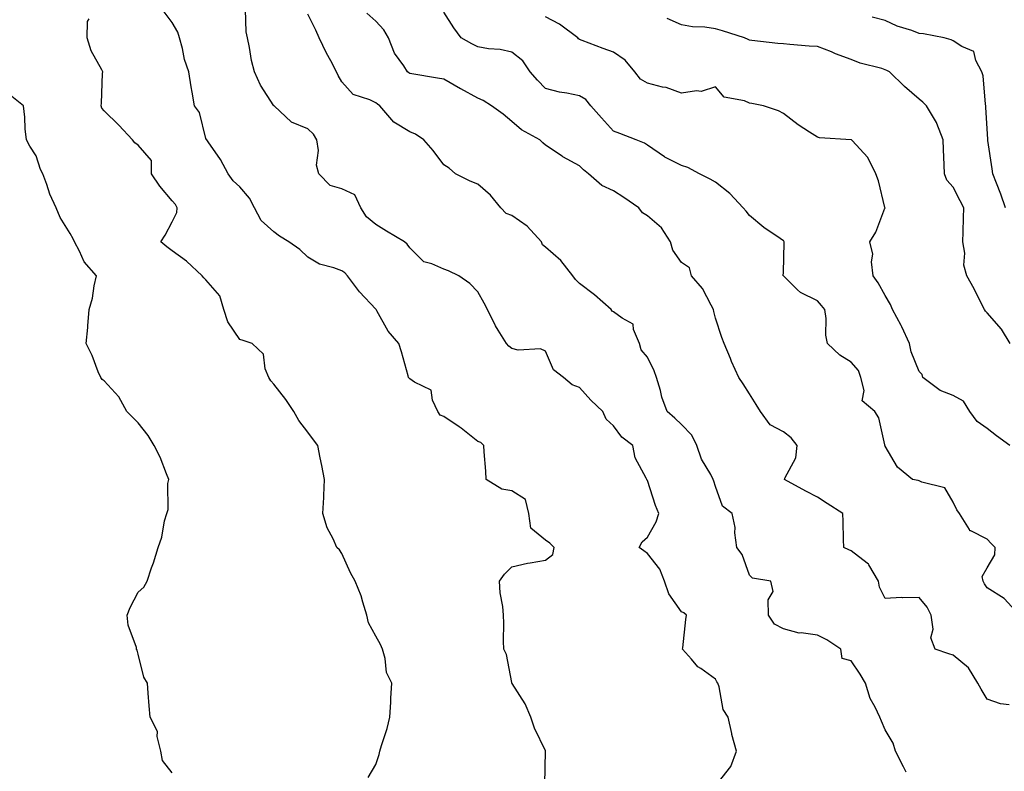
# Model space of a CAD drawing. Units: inches. Extents: x 981683 to 984323, y 7250378 to 7253018.
# Drawn here: x 983073 to 983363, y 7251896 to 7252117 of the extents above; entities that cross this region are included whole.
import ezdxf

# ---------------------------------------------------------------- set-up
doc = ezdxf.new("R2010")
doc.units = ezdxf.units.IN
doc.header["$MEASUREMENT"] = 0
doc.layers.add('Contour_98167250', color=7, linetype='Continuous', true_color=0x414ad1)

msp = doc.modelspace()

# ---------------------------------------------------------------- linework, layer by layer
at = {"layer": 'Contour_98167250'}
for points in [[(983227.84, 7251892.13, 3146), (983228, 7251901.87, 3146), (983228, 7251901.92, 3146), (983227.97, 7251902, 3146), (983224.81, 7251908.68, 3146), (983223.69, 7251911.92, 3146), (983222.01, 7251915.88, 3146), (983218.15, 7251921.82, 3146), (983218.09, 7251921.92, 3146), (983218.09, 7251921.96, 3146), (983218.05, 7251922.09, 3146), (983216.52, 7251930.39, 3146), (983215.76, 7251931.92, 3146), (983215.69, 7251934.28, 3146), (983215.71, 7251939.58, 3146), (983215.63, 7251941.92, 3146), (983215.44, 7251944.53, 3146), (983214.7, 7251948.57, 3146), (983214.5, 7251951.92, 3146), (983215.93, 7251954.04, 3146), (983218.05, 7251956.19, 3146), (983222.69, 7251957.28, 3146), (983223.46, 7251957.33, 3146), (983228.05, 7251958.14, 3146), (983230.15, 7251959.82, 3146), (983230.6, 7251961.92, 3146), (983229.32, 7251963.19, 3146), (983228.05, 7251964.04, 3146), (983223.71, 7251967.58, 3146), (983223.14, 7251971.92, 3146), (983222.1, 7251975.97, 3146), (983218.05, 7251978.52, 3146), (983215.19, 7251979.06, 3146), (983210.57, 7251981.92, 3146), (983210.45, 7251984.32, 3146), (983209.92, 7251990.05, 3146), (983209.82, 7251991.92, 3146), (983208.93, 7251992.8, 3146), (983208.05, 7251993.07, 3146), (983203.16, 7251997.03, 3146), (983202.56, 7251997.41, 3146), (983198.05, 7252000.41, 3146), (983196.95, 7252000.82, 3146), (983196.27, 7252001.92, 3146), (983194.72, 7252005.25, 3146), (983194.36, 7252008.23, 3146), (983189.44, 7252010.53, 3146), (983188.05, 7252011.52, 3146), (983187.84, 7252011.71, 3146), (983187.7, 7252011.92, 3146), (983187.55, 7252012.42, 3146), (983185.6, 7252019.47, 3146), (983184.86, 7252021.92, 3146), (983181.69, 7252025.56, 3146), (983178.38, 7252031.59, 3146), (983178.18, 7252031.92, 3146), (983178.05, 7252032.07, 3146), (983173.26, 7252037.13, 3146), (983169.68, 7252041.92, 3146), (983168.91, 7252042.78, 3146), (983168.05, 7252043.36, 3146), (983165.72, 7252044.25, 3146), (983161.49, 7252045.36, 3146), (983158.05, 7252047.36, 3146), (983155.73, 7252049.6, 3146), (983152.48, 7252051.92, 3146), (983149.73, 7252053.6, 3146), (983148.05, 7252054.8, 3146), (983144.3, 7252058.17, 3146), (983142.35, 7252061.92, 3146), (983140.86, 7252064.73, 3146), (983138.05, 7252068.06, 3146), (983136.02, 7252069.89, 3146), (983134.57, 7252071.92, 3146), (983132.28, 7252076.15, 3146), (983128.67, 7252081.3, 3146), (983128.26, 7252081.92, 3146), (983128.18, 7252082.05, 3146), (983128.05, 7252082.35, 3146), (983126.12, 7252089.99, 3146), (983124.66, 7252091.92, 3146), (983123.99, 7252095.98, 3146), (983123.65, 7252097.52, 3146), (983123.01, 7252101.92, 3146), (983121.74, 7252105.61, 3146), (983121.14, 7252108.83, 3146), (983120.3, 7252111.92, 3146), (983119.73, 7252113.6, 3146), (983118.05, 7252116.5, 3146), (983115.72, 7252119.59, 3146)], [(983278.92, 7251892.79, 3145), (983282.61, 7251897.36, 3145), (983284.22, 7251901.92, 3145), (983282.91, 7251906.78, 3145), (983282.86, 7251907.11, 3145), (983281.76, 7251911.92, 3145), (983280.31, 7251914.18, 3145), (983279.14, 7251920.83, 3145), (983278.75, 7251921.92, 3145), (983278.48, 7251922.35, 3145), (983278.05, 7251923.12, 3145), (983273.75, 7251926.22, 3145), (983272.9, 7251926.77, 3145), (983271, 7251928.97, 3145), (983268.36, 7251931.92, 3145), (983268.41, 7251932.28, 3145), (983269.31, 7251940.66, 3145), (983269.51, 7251941.92, 3145), (983268.77, 7251942.64, 3145), (983268.05, 7251942.89, 3145), (983264.36, 7251948.23, 3145), (983263.02, 7251951.92, 3145), (983261.67, 7251955.54, 3145), (983258.05, 7251960.11, 3145), (983257, 7251960.87, 3145), (983255.62, 7251961.92, 3145), (983256.43, 7251963.54, 3145), (983258.05, 7251964.95, 3145), (983260.56, 7251969.41, 3145), (983261.38, 7251971.92, 3145), (983260.39, 7251974.26, 3145), (983258.05, 7251981.63, 3145), (983257.89, 7251981.76, 3145), (983257.8, 7251981.92, 3145), (983257.66, 7251982.31, 3145), (983254.45, 7251988.32, 3145), (983253.73, 7251991.92, 3145), (983250.5, 7251994.37, 3145), (983248.05, 7251997.72, 3145), (983245.84, 7251999.71, 3145), (983244.92, 7252001.92, 3145), (983241.36, 7252005.23, 3145), (983238.05, 7252009.02, 3145), (983235.89, 7252009.76, 3145), (983233.31, 7252011.92, 3145), (983230.34, 7252014.21, 3145), (983228.05, 7252019.66, 3145), (983226.55, 7252020.42, 3145), (983219.94, 7252020.03, 3145), (983218.05, 7252020.46, 3145), (983217.25, 7252021.12, 3145), (983216.52, 7252021.92, 3145), (983214.1, 7252025.87, 3145), (983213.27, 7252027.14, 3145), (983210.89, 7252031.92, 3145), (983209.93, 7252033.8, 3145), (983208.05, 7252037.12, 3145), (983205.76, 7252039.63, 3145), (983202.46, 7252041.92, 3145), (983199.49, 7252043.36, 3145), (983198.05, 7252043.8, 3145), (983194.57, 7252045.4, 3145), (983192.17, 7252046.04, 3145), (983188.05, 7252050.12, 3145), (983187.29, 7252051.16, 3145), (983186.53, 7252051.92, 3145), (983181.2, 7252055.07, 3145), (983178.05, 7252056.95, 3145), (983175.34, 7252059.21, 3145), (983173.65, 7252061.92, 3145), (983171.88, 7252065.75, 3145), (983168.05, 7252067.46, 3145), (983164.64, 7252068.51, 3145), (983161.25, 7252071.92, 3145), (983160.56, 7252074.43, 3145), (983161.16, 7252078.81, 3145), (983160.73, 7252081.92, 3145), (983159.72, 7252083.59, 3145), (983158.05, 7252085.18, 3145), (983153.24, 7252087.11, 3145), (983148.08, 7252091.92, 3145), (983148.07, 7252091.94, 3145), (983148.05, 7252091.96, 3145), (983144.11, 7252097.98, 3145), (983142.36, 7252101.92, 3145), (983141.44, 7252105.31, 3145), (983140.86, 7252109.11, 3145), (983140.23, 7252111.92, 3145), (983139.88, 7252113.75, 3145), (983139.68, 7252120.29, 3145)], [(983334.23, 7251895.74, 3144), (983333.37, 7251897.24, 3144), (983331.08, 7251901.92, 3144), (983330.38, 7251904.25, 3144), (983328.05, 7251908.18, 3144), (983326.89, 7251910.76, 3144), (983326.46, 7251911.92, 3144), (983325.07, 7251914.9, 3144), (983323.58, 7251917.45, 3144), (983322.27, 7251921.92, 3144), (983320.68, 7251924.55, 3144), (983318.05, 7251928.51, 3144), (983315.34, 7251929.21, 3144), (983314.95, 7251931.92, 3144), (983310.79, 7251934.66, 3144), (983308.05, 7251936.06, 3144), (983303.27, 7251936.7, 3144), (983302.73, 7251936.6, 3144), (983298.05, 7251937.9, 3144), (983295.43, 7251939.3, 3144), (983293.69, 7251941.92, 3144), (983293.52, 7251946.45, 3144), (983295.08, 7251948.95, 3144), (983294.4, 7251951.92, 3144), (983288.93, 7251952.8, 3144), (983288.05, 7251953.68, 3144), (983285.93, 7251959.8, 3144), (983284.39, 7251961.92, 3144), (983283.78, 7251966.19, 3144), (983283.89, 7251967.76, 3144), (983282.92, 7251971.92, 3144), (983280.17, 7251974.04, 3144), (983278.05, 7251979.81, 3144), (983277.55, 7251981.42, 3144), (983277.34, 7251981.92, 3144), (983276.64, 7251983.33, 3144), (983273.97, 7251987.84, 3144), (983272.61, 7251991.92, 3144), (983271.08, 7251994.95, 3144), (983268.05, 7251998.07, 3144), (983266.12, 7251999.99, 3144), (983263.86, 7252001.92, 3144), (983262.28, 7252006.15, 3144), (983261.82, 7252008.15, 3144), (983260.67, 7252011.92, 3144), (983260.05, 7252013.92, 3144), (983258.05, 7252017.96, 3144), (983256.21, 7252020.08, 3144), (983255.71, 7252021.92, 3144), (983253.91, 7252026.06, 3144), (983253.78, 7252027.65, 3144), (983250.59, 7252029.38, 3144), (983248.05, 7252031.3, 3144), (983247.63, 7252031.5, 3144), (983247.34, 7252031.92, 3144), (983242.45, 7252036.32, 3144), (983238.05, 7252039.63, 3144), (983236.88, 7252040.75, 3144), (983236.04, 7252041.92, 3144), (983232.56, 7252046.43, 3144), (983228.05, 7252050.32, 3144), (983227.16, 7252051.03, 3144), (983226.84, 7252051.92, 3144), (983222.61, 7252056.48, 3144), (983218.05, 7252059.68, 3144), (983216.41, 7252060.28, 3144), (983214.87, 7252061.92, 3144), (983211.78, 7252065.65, 3144), (983208.05, 7252068.91, 3144), (983205.85, 7252069.72, 3144), (983201.49, 7252071.92, 3144), (983199.69, 7252073.56, 3144), (983198.05, 7252074.58, 3144), (983194.92, 7252078.8, 3144), (983192.17, 7252081.92, 3144), (983189.73, 7252083.6, 3144), (983188.05, 7252084.28, 3144), (983183.31, 7252087.18, 3144), (983179.27, 7252091.92, 3144), (983178.56, 7252092.43, 3144), (983178.05, 7252092.79, 3144), (983176.28, 7252093.69, 3144), (983171.4, 7252095.27, 3144), (983168.05, 7252099.04, 3144), (983166.97, 7252100.84, 3144), (983166.52, 7252101.92, 3144), (983164.79, 7252105.18, 3144), (983163.56, 7252107.43, 3144), (983161.36, 7252111.92, 3144), (983160.35, 7252114.22, 3144), (983158.05, 7252118.9, 3144)], [(983364.48, 7251915.49, 3143), (983362, 7251915.87, 3143), (983358.05, 7251917.22, 3143), (983356.28, 7251920.15, 3143), (983355.33, 7251921.92, 3143), (983352.53, 7251926.4, 3143), (983348.05, 7251930.17, 3143), (983346.72, 7251930.59, 3143), (983342.77, 7251931.92, 3143), (983341.41, 7251935.28, 3143), (983342.16, 7251937.81, 3143), (983341.6, 7251941.92, 3143), (983340.42, 7251944.29, 3143), (983338.05, 7251947.14, 3143), (983333.16, 7251947.03, 3143), (983332.85, 7251947.12, 3143), (983328.05, 7251946.87, 3143), (983326.35, 7251950.22, 3143), (983326.04, 7251951.92, 3143), (983323.21, 7251956.76, 3143), (983323.12, 7251956.99, 3143), (983322.75, 7251957.22, 3143), (983318.05, 7251960.85, 3143), (983317.35, 7251961.22, 3143), (983315.88, 7251961.92, 3143), (983315.77, 7251964.2, 3143), (983315.67, 7251969.54, 3143), (983315.54, 7251971.92, 3143), (983310.96, 7251974.83, 3143), (983308.05, 7251976.72, 3143), (983304.61, 7251978.48, 3143), (983298.36, 7251981.92, 3143), (983298.46, 7251982.33, 3143), (983301.68, 7251988.29, 3143), (983302.06, 7251991.92, 3143), (983300.29, 7251994.16, 3143), (983298.05, 7251995.95, 3143), (983294.15, 7251998.02, 3143), (983291.33, 7252001.92, 3143), (983290.08, 7252003.95, 3143), (983288.05, 7252007.09, 3143), (983286.16, 7252010.03, 3143), (983284.9, 7252011.92, 3143), (983282.82, 7252016.69, 3143), (983282.46, 7252017.51, 3143), (983280.57, 7252021.92, 3143), (983279.88, 7252023.75, 3143), (983278.05, 7252029.43, 3143), (983277.55, 7252031.42, 3143), (983277.51, 7252031.92, 3143), (983276.74, 7252033.23, 3143), (983274.26, 7252038.13, 3143), (983270.98, 7252041.92, 3143), (983270.41, 7252044.28, 3143), (983268.05, 7252045.84, 3143), (983265.54, 7252049.41, 3143), (983264.81, 7252051.92, 3143), (983262.18, 7252056.05, 3143), (983258.05, 7252059.5, 3143), (983256.59, 7252060.46, 3143), (983255.48, 7252061.92, 3143), (983251.1, 7252064.97, 3143), (983248.05, 7252066.92, 3143), (983244.64, 7252068.51, 3143), (983240.64, 7252071.92, 3143), (983239.2, 7252073.07, 3143), (983238.05, 7252074.27, 3143), (983233.08, 7252076.95, 3143), (983232.87, 7252077.1, 3143), (983228.05, 7252080.39, 3143), (983227.22, 7252081.09, 3143), (983226.34, 7252081.92, 3143), (983220.98, 7252084.85, 3143), (983218.05, 7252087.37, 3143), (983215.58, 7252089.45, 3143), (983212.08, 7252091.92, 3143), (983209.65, 7252093.52, 3143), (983208.05, 7252094.24, 3143), (983203.06, 7252096.93, 3143), (983203.02, 7252096.95, 3143), (983198.05, 7252099.77, 3143), (983196.23, 7252100.1, 3143), (983188.62, 7252101.35, 3143), (983188.05, 7252101.45, 3143), (983187.78, 7252101.65, 3143), (983187.41, 7252101.92, 3143), (983186.29, 7252103.68, 3143), (983183.59, 7252107.46, 3143), (983181.81, 7252111.92, 3143), (983180.42, 7252114.29, 3143), (983178.05, 7252116.87, 3143), (983175.4, 7252119.27, 3143)], [(983367.58, 7251941.92, 3142), (983363.03, 7251946.9, 3142), (983358.05, 7251950.04, 3142), (983357.26, 7251951.13, 3142), (983356.89, 7251951.92, 3142), (983356.62, 7251953.35, 3142), (983358.05, 7251955.9, 3142), (983360.27, 7251959.7, 3142), (983360.38, 7251961.92, 3142), (983359.21, 7251963.08, 3142), (983358.05, 7251964.37, 3142), (983353.23, 7251966.74, 3142), (983352.9, 7251966.77, 3142), (983352.8, 7251967.17, 3142), (983349.89, 7251971.92, 3142), (983349.08, 7251972.95, 3142), (983348.05, 7251975.19, 3142), (983345.61, 7251979.48, 3142), (983338.84, 7251981.13, 3142), (983338.05, 7251981.53, 3142), (983337.7, 7251981.57, 3142), (983336.08, 7251981.92, 3142), (983331.69, 7251985.56, 3142), (983328.05, 7251991.68, 3142), (983328, 7251991.87, 3142), (983327.95, 7251991.92, 3142), (983327.89, 7251992.08, 3142), (983326.18, 7252000.05, 3142), (983324.99, 7252001.92, 3142), (983321.2, 7252005.07, 3142), (983321.83, 7252008.14, 3142), (983320.82, 7252011.92, 3142), (983320.14, 7252014.01, 3142), (983318.05, 7252016.49, 3142), (983314.69, 7252018.56, 3142), (983311.08, 7252021.92, 3142), (983310.56, 7252024.43, 3142), (983310.62, 7252029.35, 3142), (983310.26, 7252031.92, 3142), (983309.3, 7252033.17, 3142), (983308.05, 7252034.49, 3142), (983303.05, 7252036.92, 3142), (983302.22, 7252037.75, 3142), (983298.05, 7252041.86, 3142), (983298.02, 7252041.92, 3142), (983298.01, 7252041.96, 3142), (983298.05, 7252042.85, 3142), (983298.32, 7252051.65, 3142), (983298.27, 7252051.92, 3142), (983298.21, 7252052.08, 3142), (983298.05, 7252052.19, 3142), (983297.13, 7252052.84, 3142), (983292.28, 7252056.15, 3142), (983288.05, 7252059.67, 3142), (983287.1, 7252060.97, 3142), (983286.2, 7252061.92, 3142), (983282.26, 7252066.13, 3142), (983278.05, 7252069.49, 3142), (983276.49, 7252070.36, 3142), (983273.31, 7252071.92, 3142), (983269.92, 7252073.79, 3142), (983268.05, 7252074.38, 3142), (983263.12, 7252076.85, 3142), (983263.02, 7252076.89, 3142), (983258.05, 7252080.31, 3142), (983257.11, 7252080.98, 3142), (983254.73, 7252081.92, 3142), (983249.92, 7252083.79, 3142), (983248.05, 7252084.52, 3142), (983244.52, 7252088.39, 3142), (983241.39, 7252091.92, 3142), (983239.91, 7252093.78, 3142), (983238.05, 7252094.9, 3142), (983234.26, 7252095.71, 3142), (983232.14, 7252096.01, 3142), (983228.05, 7252097.04, 3142), (983225.66, 7252099.53, 3142), (983223.49, 7252101.92, 3142), (983221.29, 7252105.16, 3142), (983218.05, 7252107.73, 3142), (983214.66, 7252108.53, 3142), (983211.23, 7252108.74, 3142), (983208.05, 7252109.3, 3142), (983206.35, 7252110.22, 3142), (983203.15, 7252111.92, 3142), (983201.01, 7252114.88, 3142), (983198.05, 7252119.49, 3142)], [(983175.8, 7251894.17, 3147), (983178.05, 7251897.99, 3147), (983179.06, 7251900.91, 3147), (983179.27, 7251901.92, 3147), (983179.72, 7251903.59, 3147), (983181.43, 7251908.54, 3147), (983182.17, 7251911.92, 3147), (983182.44, 7251916.31, 3147), (983182.45, 7251917.52, 3147), (983182.75, 7251921.92, 3147), (983181.21, 7251925.08, 3147), (983180.79, 7251929.18, 3147), (983180.01, 7251931.92, 3147), (983179.4, 7251933.27, 3147), (983178.05, 7251935.77, 3147), (983175.86, 7251939.73, 3147), (983175.42, 7251941.92, 3147), (983174.2, 7251945.77, 3147), (983173.78, 7251947.65, 3147), (983171.99, 7251951.92, 3147), (983170.56, 7251954.43, 3147), (983168.05, 7251960.15, 3147), (983167.35, 7251961.22, 3147), (983166.62, 7251961.92, 3147), (983165.5, 7251964.47, 3147), (983163.75, 7251967.62, 3147), (983162.47, 7251971.92, 3147), (983162.7, 7251976.57, 3147), (983162.75, 7251977.22, 3147), (983162.97, 7251981.92, 3147), (983162.16, 7251986.03, 3147), (983161.69, 7251988.28, 3147), (983160.96, 7251991.92, 3147), (983159.73, 7251993.6, 3147), (983158.05, 7251995.83, 3147), (983155.4, 7251999.27, 3147), (983153.95, 7252001.92, 3147), (983151.59, 7252005.46, 3147), (983148.05, 7252010, 3147), (983147.11, 7252010.98, 3147), (983146.53, 7252011.92, 3147), (983145.51, 7252014.46, 3147), (983144.94, 7252018.81, 3147), (983141.6, 7252021.92, 3147), (983138.95, 7252022.82, 3147), (983138.05, 7252023.1, 3147), (983134.5, 7252028.37, 3147), (983133.31, 7252031.92, 3147), (983132.1, 7252035.97, 3147), (983128.05, 7252040.73, 3147), (983127.38, 7252041.25, 3147), (983126.89, 7252041.92, 3147), (983122.3, 7252046.17, 3147), (983118.05, 7252049.25, 3147), (983116.56, 7252050.43, 3147), (983114.74, 7252051.92, 3147), (983116.08, 7252053.89, 3147), (983118.05, 7252057.78, 3147), (983119.43, 7252060.54, 3147), (983119.61, 7252061.92, 3147), (983119.03, 7252062.9, 3147), (983118.05, 7252063.99, 3147), (983114.45, 7252068.32, 3147), (983112.04, 7252071.92, 3147), (983112.01, 7252075.88, 3147), (983108.05, 7252080.32, 3147), (983107.13, 7252081, 3147), (983106.4, 7252081.92, 3147), (983102.41, 7252086.28, 3147), (983098.05, 7252090.45, 3147), (983097.39, 7252091.26, 3147), (983097.15, 7252091.92, 3147), (983097.27, 7252092.7, 3147), (983097.63, 7252101.5, 3147), (983097.69, 7252101.92, 3147), (983097.38, 7252102.59, 3147), (983094.22, 7252108.09, 3147), (983093.1, 7252111.92, 3147), (983093.21, 7252116.76, 3147), (983093.66, 7252117.53, 3147)], [(983364.67, 7251991.92, 3141), (983360.84, 7251994.71, 3141), (983358.05, 7251996.94, 3141), (983355.13, 7251999, 3141), (983352.9, 7252001.92, 3141), (983351.11, 7252004.98, 3141), (983348.05, 7252006.67, 3141), (983344.21, 7252008.08, 3141), (983339.12, 7252011.92, 3141), (983338.95, 7252012.82, 3141), (983338.05, 7252013.68, 3141), (983335.67, 7252019.54, 3141), (983335.17, 7252021.92, 3141), (983332.96, 7252026.83, 3141), (983332.73, 7252027.24, 3141), (983330.18, 7252031.92, 3141), (983329.55, 7252033.42, 3141), (983328.05, 7252036.05, 3141), (983325.97, 7252039.84, 3141), (983324.51, 7252041.92, 3141), (983324, 7252045.97, 3141), (983324.42, 7252048.29, 3141), (983323.45, 7252051.92, 3141), (983325.25, 7252054.72, 3141), (983327.9, 7252061.77, 3141), (983327.97, 7252061.92, 3141), (983327.93, 7252062.04, 3141), (983326.03, 7252069.9, 3141), (983325.26, 7252071.92, 3141), (983322.88, 7252076.75, 3141), (983318.25, 7252081.72, 3141), (983318.07, 7252081.92, 3141), (983318.05, 7252081.92, 3141), (983308.68, 7252082.55, 3141), (983308.05, 7252082.71, 3141), (983305.75, 7252084.22, 3141), (983302.44, 7252086.31, 3141), (983298.05, 7252089.68, 3141), (983296.58, 7252090.45, 3141), (983292.21, 7252091.92, 3141), (983288.76, 7252092.63, 3141), (983288.05, 7252092.73, 3141), (983286.59, 7252093.38, 3141), (983280.66, 7252094.53, 3141), (983278.05, 7252097.58, 3141), (983273.83, 7252096.14, 3141), (983272.5, 7252096.37, 3141), (983268.05, 7252095.69, 3141), (983263.49, 7252097.36, 3141), (983262.5, 7252097.47, 3141), (983258.05, 7252098.6, 3141), (983255.97, 7252099.84, 3141), (983254.36, 7252101.92, 3141), (983251.5, 7252105.37, 3141), (983248.05, 7252107.79, 3141), (983244.96, 7252108.83, 3141), (983238.78, 7252111.19, 3141), (983238.05, 7252111.45, 3141), (983237.76, 7252111.63, 3141), (983237.53, 7252111.92, 3141), (983232.16, 7252116.03, 3141), (983228.05, 7252118.2, 3141)], [(983364.85, 7252021.92, 3140), (983362.29, 7252026.16, 3140), (983358.05, 7252030.94, 3140), (983357.57, 7252031.44, 3140), (983357.21, 7252031.92, 3140), (983356.35, 7252033.62, 3140), (983354.22, 7252038.09, 3140), (983352.05, 7252041.92, 3140), (983351.19, 7252045.06, 3140), (983351.43, 7252048.54, 3140), (983350.89, 7252051.92, 3140), (983350.97, 7252054.84, 3140), (983351.06, 7252058.91, 3140), (983351.14, 7252061.92, 3140), (983350.14, 7252064.01, 3140), (983348.05, 7252067.96, 3140), (983346.14, 7252070.01, 3140), (983345.5, 7252071.92, 3140), (983345.39, 7252074.58, 3140), (983345.18, 7252079.05, 3140), (983345.06, 7252081.92, 3140), (983343.2, 7252086.77, 3140), (983343.14, 7252087.01, 3140), (983340.15, 7252091.92, 3140), (983339.15, 7252093.02, 3140), (983338.05, 7252093.89, 3140), (983333.73, 7252097.6, 3140), (983329.33, 7252101.92, 3140), (983328.52, 7252102.39, 3140), (983328.05, 7252102.57, 3140), (983327.08, 7252102.89, 3140), (983320.63, 7252104.5, 3140), (983318.05, 7252105.56, 3140), (983313.43, 7252107.3, 3140), (983312.17, 7252107.8, 3140), (983308.05, 7252109.39, 3140), (983305.68, 7252109.55, 3140), (983299.93, 7252110.04, 3140), (983298.05, 7252110.16, 3140), (983296.44, 7252110.31, 3140), (983288.79, 7252111.18, 3140), (983288.05, 7252111.25, 3140), (983287.63, 7252111.5, 3140), (983286.61, 7252111.92, 3140), (983280.14, 7252114.01, 3140), (983278.05, 7252114.62, 3140), (983274.89, 7252115.08, 3140), (983271.33, 7252115.2, 3140), (983268.05, 7252115.84, 3140), (983263.79, 7252117.66, 3140)], [(983363.45, 7252061.92, 3139), (983362.02, 7252065.89, 3139), (983360.76, 7252069.21, 3139), (983359.75, 7252071.92, 3139), (983359.56, 7252073.43, 3139), (983358.26, 7252081.71, 3139), (983358.23, 7252081.92, 3139), (983358.22, 7252082.09, 3139), (983358.05, 7252085.2, 3139), (983357.69, 7252091.56, 3139), (983357.65, 7252091.92, 3139), (983357.52, 7252092.45, 3139), (983356.9, 7252100.77, 3139), (983356.5, 7252101.92, 3139), (983354.71, 7252105.26, 3139), (983354.07, 7252107.94, 3139), (983350.56, 7252109.41, 3139), (983348.05, 7252111.08, 3139), (983347.47, 7252111.34, 3139), (983345.35, 7252111.92, 3139), (983339.27, 7252113.14, 3139), (983338.05, 7252113.29, 3139), (983335.86, 7252114.11, 3139), (983331.55, 7252115.42, 3139), (983328.05, 7252117.09, 3139), (983324.22, 7252118.09, 3139)], [(983118.05, 7251895.5, 3148), (983115.23, 7251899.1, 3148), (983114.71, 7251901.92, 3148), (983113.71, 7251906.26, 3148), (983113.8, 7251907.67, 3148), (983111.59, 7251911.92, 3148), (983111.34, 7251915.21, 3148), (983111.04, 7251918.93, 3148), (983110.82, 7251921.92, 3148), (983109.79, 7251923.66, 3148), (983108.05, 7251930.46, 3148), (983107.78, 7251931.65, 3148), (983107.62, 7251931.92, 3148), (983107.55, 7251932.42, 3148), (983105.11, 7251938.98, 3148), (983104.87, 7251941.92, 3148), (983105.74, 7251944.23, 3148), (983108.05, 7251948.69, 3148), (983109.73, 7251950.24, 3148), (983110.72, 7251951.92, 3148), (983112.05, 7251955.92, 3148), (983112.61, 7251957.36, 3148), (983113.94, 7251961.92, 3148), (983115.08, 7251964.89, 3148), (983115.87, 7251969.74, 3148), (983116.48, 7251971.92, 3148), (983116.89, 7251973.08, 3148), (983116.84, 7251980.71, 3148), (983117.09, 7251981.92, 3148), (983116.38, 7251983.59, 3148), (983114.59, 7251988.46, 3148), (983112.79, 7251991.92, 3148), (983110.98, 7251994.85, 3148), (983108.05, 7251998.56, 3148), (983106.43, 7252000.3, 3148), (983104.73, 7252001.92, 3148), (983102.41, 7252006.28, 3148), (983098.05, 7252010.91, 3148), (983097.52, 7252011.39, 3148), (983097.07, 7252011.92, 3148), (983096.35, 7252013.62, 3148), (983094.51, 7252018.38, 3148), (983092.81, 7252021.92, 3148), (983093.26, 7252026.71, 3148), (983093.26, 7252027.13, 3148), (983093.66, 7252031.92, 3148), (983094.65, 7252035.32, 3148), (983095.1, 7252038.97, 3148), (983095.77, 7252041.92, 3148), (983092.17, 7252046.04, 3148), (983090.81, 7252049.16, 3148), (983089.32, 7252051.92, 3148), (983088.91, 7252052.78, 3148), (983088.05, 7252054.39, 3148), (983085.15, 7252059.02, 3148), (983083.99, 7252061.92, 3148), (983082.03, 7252065.9, 3148), (983081.21, 7252068.76, 3148), (983080.03, 7252071.92, 3148), (983079.32, 7252073.19, 3148), (983078.05, 7252077.26, 3148), (983076.2, 7252080.07, 3148), (983075.18, 7252081.92, 3148), (983074.84, 7252085.13, 3148), (983074.71, 7252088.58, 3148), (983074.29, 7252091.92, 3148), (983070.86, 7252094.73, 3148)]]:
    msp.add_polyline3d(points, dxfattribs=at)

doc.saveas('drawing.dxf')
